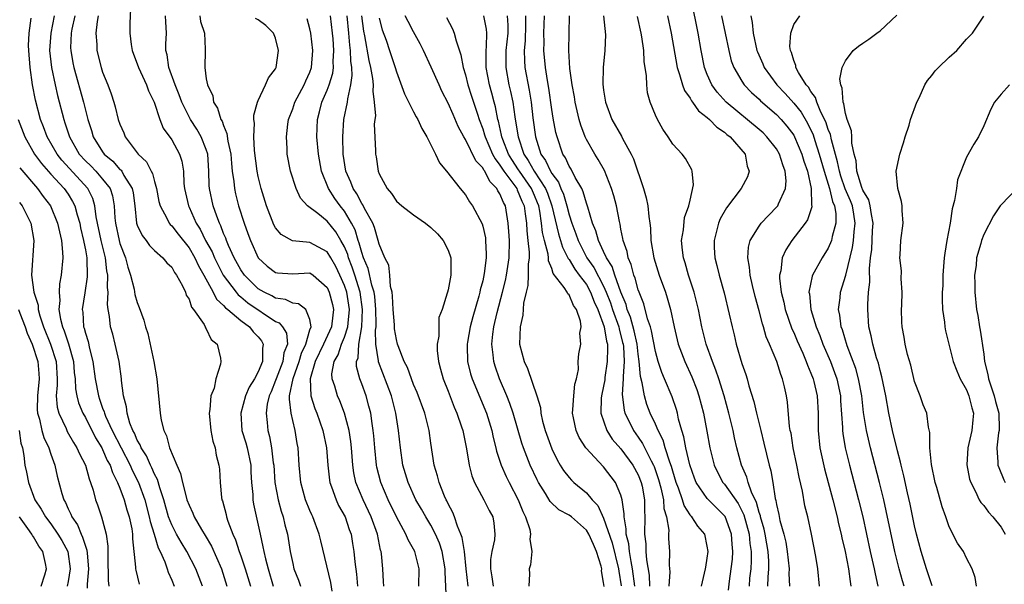
# Model space of a CAD drawing. Units: inches. Extents: x 2598000 to 2601000, y 1512000 to 1515000.
# Drawn here: x 2599799 to 2599913, y 1513255 to 1513321 of the extents above; entities that cross this region are included whole.
import ezdxf

# ---------------------------------------------------------------- set-up
doc = ezdxf.new("R2010")
doc.units = ezdxf.units.IN
doc.header["$MEASUREMENT"] = 0
doc.layers.add('LD25981512_2ft', color=53, linetype='Continuous')

msp = doc.modelspace()

# ---------------------------------------------------------------- linework, layer by layer
at = {"layer": 'LD25981512_2ft'}
for points, elevation in [([(2599891.98, 1513255), (2599891.81, 1513257), (2599891.58, 1513258.42), (2599891.06, 1513261), (2599890.62, 1513263), (2599890.3, 1513264.3), (2599890.01, 1513265.99), (2599889.62, 1513267.62), (2599889.37, 1513269), (2599888.95, 1513271), (2599888.69, 1513272.69), (2599888.61, 1513273), (2599888.53, 1513273.47), (2599888.28, 1513276.28), (2599888.16, 1513277), (2599887.93, 1513278.07), (2599887.71, 1513279), (2599887.5, 1513279.5), (2599887.04, 1513281), (2599886.2, 1513283), (2599885.83, 1513283.83), (2599885.51, 1513285), (2599885.37, 1513285.37), (2599885, 1513286.85), (2599884.53, 1513288.53), (2599884.23, 1513289.77), (2599883.96, 1513291), (2599883.9, 1513291.9), (2599883.7, 1513293), (2599883.76, 1513294.24), (2599883.96, 1513295), (2599885, 1513296.66), (2599885.25, 1513297), (2599886.1, 1513297.9), (2599887.09, 1513298.91), (2599887.15, 1513299), (2599887.24, 1513299.24), (2599888.06, 1513301), (2599888.12, 1513301.88), (2599888.02, 1513303), (2599887.73, 1513303.74), (2599887.36, 1513305), (2599887, 1513305.6), (2599885.91, 1513307), (2599885.45, 1513307.45), (2599885, 1513307.85), (2599881.17, 1513311), (2599880.15, 1513312.15), (2599879.53, 1513313), (2599879, 1513314.21), (2599878.69, 1513315), (2599878.3, 1513317), (2599877.95, 1513319), (2599877.17, 1513322.83)], 7926), ([(2599803.39, 1513321), (2599803, 1513319), (2599802.86, 1513317), (2599803.07, 1513315), (2599803.49, 1513313), (2599803.77, 1513311.77), (2599804.49, 1513309), (2599804.63, 1513308.63), (2599805.15, 1513307), (2599806.3, 1513305), (2599807, 1513304.23), (2599807.62, 1513303.62), (2599808.21, 1513303), (2599809, 1513302.09), (2599809.86, 1513301), (2599810.15, 1513300.15), (2599810.34, 1513299), (2599810.4, 1513297.6), (2599810.47, 1513297), (2599810.9, 1513295), (2599811, 1513294.65), (2599811.65, 1513293), (2599811.92, 1513291.92), (2599812.23, 1513291), (2599812.63, 1513289.37), (2599812.73, 1513288.73), (2599813, 1513287.81), (2599813.24, 1513287.24), (2599813.77, 1513285.77), (2599813.97, 1513285), (2599814.22, 1513284.22), (2599814.93, 1513281), (2599815.27, 1513279), (2599815.65, 1513275), (2599815.79, 1513274.21), (2599816.07, 1513273), (2599816.4, 1513272.4), (2599816.74, 1513271), (2599817.57, 1513269), (2599818.03, 1513268.03), (2599818.23, 1513267), (2599818.65, 1513265.35), (2599818.76, 1513265), (2599819, 1513264.36), (2599819.45, 1513263.45), (2599819.61, 1513263), (2599820.45, 1513261.55), (2599820.87, 1513260.87), (2599821.61, 1513259.61), (2599822.74, 1513257), (2599823.39, 1513255)], 7970), ([(2599805.78, 1513321), (2599805.44, 1513319.44), (2599805.37, 1513319), (2599805.29, 1513317.29), (2599805.3, 1513317), (2599805.54, 1513315.54), (2599805.65, 1513315), (2599806.79, 1513311), (2599807, 1513310.08), (2599807.28, 1513309), (2599807.71, 1513307.71), (2599807.92, 1513307), (2599809, 1513305.26), (2599809.19, 1513305), (2599810.17, 1513304.17), (2599811, 1513303.23), (2599811.13, 1513303.13), (2599811.22, 1513303), (2599811.47, 1513302.53), (2599812.43, 1513301), (2599812.52, 1513300.52), (2599812.71, 1513299), (2599812.92, 1513297), (2599813, 1513296.76), (2599813.56, 1513295.56), (2599814.04, 1513295), (2599814.43, 1513294.43), (2599815, 1513293.84), (2599815.97, 1513293), (2599816.42, 1513292.42), (2599817, 1513291.89), (2599817.31, 1513291.31), (2599817.56, 1513291), (2599818.25, 1513289.75), (2599818.58, 1513289), (2599818.68, 1513288.67), (2599819, 1513288.19), (2599819.28, 1513287.28), (2599819.53, 1513287), (2599820.74, 1513285.26), (2599820.87, 1513285), (2599820.89, 1513284.89), (2599821, 1513284.77), (2599821.55, 1513283.55), (2599822.24, 1513283), (2599822.64, 1513281.36), (2599822.7, 1513281), (2599822.66, 1513280.67), (2599822.11, 1513279), (2599821.91, 1513277.91), (2599821.51, 1513277), (2599821.42, 1513275.42), (2599821.32, 1513275), (2599821.54, 1513273), (2599821.76, 1513271.76), (2599822.03, 1513271), (2599822.15, 1513270.15), (2599822.45, 1513269), (2599822.52, 1513268.52), (2599822.59, 1513267), (2599822.75, 1513265.25), (2599822.81, 1513265), (2599822.87, 1513264.87), (2599823.28, 1513263.28), (2599823.33, 1513263), (2599823.48, 1513262.52), (2599824.07, 1513261), (2599824.37, 1513260.37), (2599824.82, 1513259), (2599825, 1513258.5), (2599825.5, 1513257), (2599826.1, 1513255)], 7968), ([(2599808.48, 1513321), (2599808.35, 1513320.35), (2599808.22, 1513319), (2599808.33, 1513317.67), (2599808.33, 1513317), (2599808.82, 1513315), (2599809, 1513314.47), (2599809.6, 1513313), (2599809.98, 1513311.98), (2599810.3, 1513311), (2599810.46, 1513310.46), (2599810.81, 1513309), (2599811, 1513308.44), (2599811.44, 1513307.44), (2599811.61, 1513307), (2599813.11, 1513305), (2599814.08, 1513304.09), (2599814.61, 1513303), (2599814.76, 1513302.76), (2599815, 1513301.81), (2599815.24, 1513301), (2599815.52, 1513299.52), (2599815.64, 1513299), (2599816.44, 1513297.56), (2599816.7, 1513297), (2599816.83, 1513296.83), (2599817, 1513296.69), (2599817.73, 1513295.73), (2599819, 1513294.15), (2599819.67, 1513293), (2599820.08, 1513292.08), (2599820.71, 1513291), (2599821.78, 1513289), (2599822.19, 1513288.19), (2599823, 1513287.47), (2599823.21, 1513287.21), (2599823.5, 1513287), (2599825, 1513285.72), (2599825.99, 1513285), (2599826.43, 1513284.43), (2599827, 1513283.85), (2599827.38, 1513283.38), (2599827.6, 1513283), (2599827.49, 1513282.51), (2599827.49, 1513281), (2599827, 1513279.81), (2599826.59, 1513279), (2599825.98, 1513278.02), (2599825.55, 1513277), (2599824.98, 1513275), (2599825.13, 1513273), (2599825.57, 1513271.57), (2599825.72, 1513271), (2599826.14, 1513269), (2599826.17, 1513268.17), (2599826.25, 1513267), (2599826.38, 1513265.62), (2599826.39, 1513265), (2599826.48, 1513264.48), (2599827.22, 1513261), (2599827.56, 1513259.56), (2599827.65, 1513259), (2599827.84, 1513258.16), (2599828.16, 1513257), (2599828.75, 1513255)], 7966), ([(2599812.21, 1513321.79), (2599812.16, 1513320.16), (2599812.16, 1513319), (2599812.32, 1513317.68), (2599812.42, 1513317), (2599812.56, 1513316.56), (2599813, 1513315.43), (2599813.14, 1513315), (2599814.06, 1513313), (2599814.31, 1513312.31), (2599814.97, 1513311), (2599815.62, 1513309), (2599816.01, 1513308.01), (2599817, 1513306.63), (2599817.91, 1513305), (2599818.17, 1513304.17), (2599818.36, 1513303), (2599818.4, 1513301.6), (2599818.47, 1513301), (2599818.93, 1513299), (2599819, 1513298.86), (2599819.83, 1513297), (2599820.29, 1513296.29), (2599820.92, 1513295), (2599821.67, 1513293.67), (2599821.95, 1513293), (2599822.29, 1513292.29), (2599822.96, 1513291), (2599824.45, 1513289), (2599824.7, 1513288.7), (2599825, 1513288.48), (2599825.8, 1513287.8), (2599829, 1513285.64), (2599829.45, 1513285.45), (2599829.83, 1513285), (2599830.28, 1513284.28), (2599830.39, 1513283), (2599829.99, 1513282.01), (2599829.86, 1513281), (2599829.07, 1513279), (2599829, 1513278.78), (2599828.5, 1513277.5), (2599828.28, 1513277), (2599828.05, 1513276.05), (2599827.92, 1513275), (2599828.06, 1513273.94), (2599828.14, 1513273), (2599828.33, 1513272.33), (2599828.56, 1513271), (2599828.75, 1513269.25), (2599828.8, 1513269), (2599828.93, 1513267), (2599829.3, 1513265), (2599829.67, 1513263.67), (2599829.91, 1513263), (2599830.11, 1513262.11), (2599830.4, 1513261), (2599830.71, 1513259), (2599831, 1513257.63), (2599831.15, 1513257), (2599831.67, 1513255.67), (2599831.89, 1513255)], 7964), ([(2599835.58, 1513254.42), (2599835.42, 1513255.42), (2599834.24, 1513260.24), (2599834.07, 1513261), (2599833.34, 1513263), (2599833.23, 1513263.23), (2599833, 1513263.76), (2599832.5, 1513265), (2599831.93, 1513267), (2599831.74, 1513269), (2599831.62, 1513271), (2599831.52, 1513271.52), (2599831.29, 1513273), (2599831, 1513274.16), (2599830.81, 1513275), (2599830.62, 1513276.62), (2599830.65, 1513277), (2599831.04, 1513279.04), (2599831.74, 1513281), (2599832.03, 1513281.97), (2599832.53, 1513283), (2599833, 1513284.64), (2599833.13, 1513285), (2599833, 1513285.84), (2599832.52, 1513287), (2599831.67, 1513287.67), (2599831, 1513287.75), (2599830.16, 1513288.16), (2599829, 1513288.32), (2599828.58, 1513288.58), (2599827.7, 1513289), (2599827, 1513289.42), (2599825.41, 1513291), (2599825, 1513291.61), (2599824.24, 1513293), (2599823.57, 1513294.43), (2599823.33, 1513295), (2599823.25, 1513295.25), (2599823, 1513295.81), (2599822.68, 1513296.68), (2599822.51, 1513297), (2599822.2, 1513297.8), (2599821.79, 1513299), (2599821.38, 1513301), (2599821.35, 1513301.35), (2599821.31, 1513303), (2599821.17, 1513305), (2599821, 1513305.52), (2599820.41, 1513307), (2599819.89, 1513307.89), (2599819.17, 1513309), (2599819, 1513309.31), (2599818.16, 1513311), (2599817.86, 1513311.86), (2599817.38, 1513313), (2599816.66, 1513315), (2599816.47, 1513316.47), (2599816.32, 1513317), (2599816.3, 1513317.7), (2599816.4, 1513319), (2599816.3, 1513320.3), (2599816.28, 1513321)], 7962), ([(2599820.24, 1513321), (2599820.34, 1513320.34), (2599820.79, 1513319), (2599820.86, 1513317.14), (2599820.85, 1513317), (2599820.83, 1513315), (2599821, 1513313.72), (2599821.12, 1513313), (2599821.74, 1513311.74), (2599821.84, 1513311), (2599822.31, 1513310.31), (2599822.7, 1513309), (2599822.82, 1513308.82), (2599823, 1513308.29), (2599823.39, 1513307.39), (2599823.51, 1513306.49), (2599823.83, 1513305), (2599823.91, 1513303.91), (2599823.99, 1513303), (2599824.17, 1513301.83), (2599824.25, 1513301), (2599824.38, 1513300.38), (2599824.74, 1513299), (2599825.38, 1513297), (2599825.82, 1513295.82), (2599826.12, 1513295), (2599827.02, 1513293), (2599828.04, 1513292.04), (2599829, 1513291.29), (2599829.25, 1513291.25), (2599831, 1513291.15), (2599833, 1513291.26), (2599833.38, 1513291), (2599835, 1513289.55), (2599835.24, 1513289), (2599835.59, 1513287.59), (2599835.72, 1513287), (2599835.64, 1513286.36), (2599835.51, 1513285), (2599834.57, 1513283), (2599833.59, 1513281), (2599833.01, 1513279), (2599833.11, 1513277), (2599833.56, 1513275.56), (2599833.79, 1513275), (2599834.5, 1513273), (2599834.92, 1513271), (2599835.05, 1513269), (2599835.26, 1513267.26), (2599835.3, 1513267), (2599835.5, 1513266.5), (2599836.02, 1513265), (2599836.32, 1513264.32), (2599837.06, 1513263), (2599837.55, 1513261.55), (2599837.76, 1513261), (2599837.94, 1513259.94), (2599838.09, 1513259), (2599838.18, 1513257.82), (2599838.38, 1513256.38), (2599838.5, 1513255)], 7960), ([(2599848.79, 1513253.21), (2599848.66, 1513256.66), (2599848.66, 1513257), (2599848.31, 1513259), (2599847.98, 1513259.98), (2599847.54, 1513261), (2599847, 1513262.04), (2599846.41, 1513263), (2599845.9, 1513263.9), (2599845.25, 1513265), (2599844.35, 1513267), (2599843.77, 1513269), (2599843.47, 1513271), (2599843.26, 1513273), (2599842.96, 1513275), (2599842.44, 1513277), (2599840.94, 1513280.94), (2599840.94, 1513281.06), (2599840.64, 1513283), (2599840.6, 1513284.6), (2599840.66, 1513285), (2599840.67, 1513285.33), (2599840.64, 1513287), (2599840.5, 1513288.5), (2599840.42, 1513289), (2599840.17, 1513289.83), (2599839.75, 1513291.75), (2599839.2, 1513293), (2599839, 1513293.59), (2599838.7, 1513294.7), (2599838.58, 1513295), (2599838.22, 1513296.22), (2599837.82, 1513297), (2599837, 1513298.38), (2599836.5, 1513299), (2599835.86, 1513299.86), (2599835.14, 1513301), (2599834.32, 1513303), (2599833.98, 1513305), (2599833.81, 1513307), (2599833.86, 1513309), (2599834.11, 1513309.89), (2599834.39, 1513311), (2599835, 1513312.4), (2599835.23, 1513313), (2599835.64, 1513314.36), (2599835.72, 1513315), (2599835.69, 1513315.69), (2599835.76, 1513317), (2599835.68, 1513318.32), (2599835.61, 1513319), (2599835.37, 1513321)], 7954), ([(2599851.33, 1513255), (2599851.09, 1513257), (2599850.88, 1513259), (2599850.62, 1513260.62), (2599850.48, 1513261), (2599850.08, 1513261.92), (2599849.73, 1513263), (2599849.53, 1513263.53), (2599849, 1513264.52), (2599848.86, 1513264.86), (2599848.77, 1513265), (2599848.59, 1513265.41), (2599847.96, 1513267), (2599847.77, 1513267.77), (2599847.39, 1513269), (2599847, 1513271.54), (2599846.79, 1513273), (2599846.3, 1513275), (2599845.42, 1513277.42), (2599845, 1513278.34), (2599844.74, 1513279), (2599844.28, 1513280.28), (2599843.91, 1513281), (2599843.21, 1513282.79), (2599843.15, 1513283), (2599843, 1513283.55), (2599842.79, 1513284.79), (2599842.78, 1513285.22), (2599842.64, 1513287), (2599842.57, 1513288.57), (2599842.51, 1513289), (2599842.33, 1513289.67), (2599842.25, 1513291), (2599842.14, 1513292.14), (2599841.68, 1513293), (2599841, 1513294.58), (2599840.89, 1513295), (2599840.48, 1513296.48), (2599840.26, 1513297), (2599839.32, 1513298.68), (2599839.11, 1513299.11), (2599839, 1513299.26), (2599838.41, 1513300.41), (2599837.99, 1513301), (2599837.73, 1513301.73), (2599837.16, 1513303), (2599836.85, 1513305), (2599836.79, 1513307), (2599836.93, 1513309), (2599837.36, 1513311), (2599837.38, 1513311.38), (2599837.75, 1513313), (2599837.9, 1513314.1), (2599837.85, 1513315), (2599837.73, 1513315.73), (2599837.69, 1513317), (2599837.6, 1513317.6), (2599837.49, 1513319), (2599837.29, 1513321)], 7952), ([(2599838.98, 1513321), (2599839.2, 1513319.2), (2599839.31, 1513318.69), (2599839.82, 1513315.82), (2599840.02, 1513315), (2599840.24, 1513313.76), (2599840.3, 1513313), (2599840.26, 1513312.26), (2599840.44, 1513311), (2599840.57, 1513309.43), (2599840.5, 1513309), (2599840.45, 1513308.45), (2599840.6, 1513305.4), (2599840.6, 1513305), (2599840.66, 1513304.66), (2599840.89, 1513303), (2599841, 1513302.72), (2599841.93, 1513301), (2599842.44, 1513300.44), (2599843, 1513299.56), (2599843.62, 1513299), (2599845, 1513297.98), (2599846.39, 1513297), (2599847, 1513296.51), (2599847.75, 1513295.75), (2599848.43, 1513295), (2599849, 1513293.88), (2599849.31, 1513293), (2599849.31, 1513291.31), (2599849.3, 1513291), (2599849, 1513289.28), (2599848.91, 1513289), (2599848.9, 1513288.9), (2599848.29, 1513287), (2599847.93, 1513286.07), (2599847.9, 1513285), (2599847.91, 1513283.91), (2599847.73, 1513283), (2599847.73, 1513282.27), (2599847.87, 1513281), (2599848.12, 1513280.12), (2599848.41, 1513279), (2599849, 1513277.55), (2599849.71, 1513275.71), (2599850.02, 1513275), (2599850.56, 1513273.44), (2599850.69, 1513273), (2599851.12, 1513270.88), (2599851.42, 1513269), (2599851.75, 1513267.75), (2599852.05, 1513267), (2599853.14, 1513265), (2599853.74, 1513263.74), (2599854.16, 1513263), (2599854.29, 1513262.29), (2599854.39, 1513261), (2599854.35, 1513260.35), (2599854.05, 1513259), (2599853.91, 1513258.09), (2599853.9, 1513257), (2599854.07, 1513256.07), (2599854.19, 1513255)], 7950), ([(2599867.04, 1513254.96), (2599867, 1513255.4), (2599866.76, 1513256.76), (2599866.77, 1513257), (2599866.71, 1513257.29), (2599866.18, 1513259), (2599865.81, 1513259.81), (2599865.3, 1513261), (2599865, 1513261.49), (2599863.26, 1513263), (2599863, 1513263.21), (2599861.83, 1513263.83), (2599860.81, 1513264.81), (2599860.28, 1513265.72), (2599859.46, 1513267), (2599859.3, 1513267.3), (2599858.51, 1513269), (2599857.71, 1513271), (2599857.53, 1513271.53), (2599856.51, 1513275), (2599856.14, 1513276.14), (2599855.8, 1513277), (2599854.96, 1513279), (2599854.45, 1513280.45), (2599854.28, 1513281), (2599854.22, 1513281.78), (2599854.05, 1513283), (2599854.16, 1513284.16), (2599854.29, 1513285), (2599854.68, 1513286.68), (2599855.29, 1513289), (2599855.62, 1513290.38), (2599855.75, 1513291), (2599856.06, 1513293), (2599856.1, 1513295), (2599856.04, 1513296.04), (2599855.96, 1513297), (2599855.62, 1513299), (2599855.39, 1513299.39), (2599855, 1513300.38), (2599854.75, 1513300.75), (2599854.65, 1513301), (2599853.82, 1513301.82), (2599853.24, 1513303), (2599853.13, 1513303.13), (2599853, 1513303.4), (2599852.21, 1513304.21), (2599851, 1513306.7), (2599850.81, 1513307), (2599850.17, 1513308.17), (2599849.56, 1513309.56), (2599849, 1513310.9), (2599848.28, 1513312.28), (2599847.94, 1513313), (2599847.05, 1513315.05), (2599846.14, 1513317), (2599845.76, 1513317.76), (2599845, 1513319.13), (2599844.35, 1513320.35), (2599844.02, 1513321)], 7946), ([(2599870.62, 1513255), (2599870.35, 1513257), (2599870.17, 1513257.83), (2599869.99, 1513259), (2599869.9, 1513259.9), (2599869.61, 1513261), (2599869.62, 1513261.62), (2599869.36, 1513263), (2599869.37, 1513263.37), (2599869.15, 1513265), (2599869, 1513265.51), (2599868.39, 1513267), (2599867, 1513268.79), (2599864.94, 1513271), (2599864.18, 1513272.18), (2599863.81, 1513273), (2599863.52, 1513274.48), (2599863.4, 1513275), (2599863.45, 1513275.45), (2599863.54, 1513277), (2599863.65, 1513278.35), (2599863.84, 1513279), (2599864.08, 1513280.08), (2599864.06, 1513281), (2599864.13, 1513281.87), (2599864.36, 1513283), (2599864.26, 1513284.26), (2599864.39, 1513285), (2599864.33, 1513285.67), (2599863.85, 1513287), (2599863.49, 1513287.49), (2599863, 1513288.72), (2599862.84, 1513288.84), (2599862.79, 1513289), (2599862.44, 1513289.56), (2599861.17, 1513291.17), (2599861, 1513291.75), (2599860.63, 1513292.63), (2599860.62, 1513293), (2599860.57, 1513293.43), (2599860.14, 1513295), (2599859.91, 1513295.91), (2599859.8, 1513297), (2599859.6, 1513298.4), (2599859.48, 1513299), (2599859.35, 1513299.35), (2599859, 1513300.2), (2599858.65, 1513301), (2599857.24, 1513303), (2599857.16, 1513303.16), (2599856.36, 1513304.36), (2599855.98, 1513305), (2599855.33, 1513306.67), (2599855.22, 1513307), (2599855.19, 1513307.19), (2599854.81, 1513308.81), (2599854.74, 1513309), (2599854.46, 1513310.46), (2599854.31, 1513311), (2599854.05, 1513312.05), (2599853.77, 1513313), (2599853.39, 1513315), (2599853.4, 1513315.4), (2599853.38, 1513317), (2599853.44, 1513317.44), (2599853.48, 1513319), (2599853.45, 1513319.45), (2599853.14, 1513321)], 7942), ([(2599855.84, 1513321), (2599855.91, 1513319.91), (2599855.91, 1513319), (2599855.69, 1513317), (2599855.66, 1513315.66), (2599855.67, 1513315), (2599856.04, 1513313), (2599856.23, 1513312.23), (2599856.47, 1513311), (2599856.71, 1513309.29), (2599856.81, 1513308.81), (2599857.09, 1513307), (2599857.77, 1513305), (2599858.26, 1513304.26), (2599858.95, 1513303), (2599860.27, 1513301), (2599860.49, 1513300.49), (2599861.01, 1513299), (2599861.77, 1513295.77), (2599862.02, 1513295), (2599862.23, 1513294.23), (2599862.87, 1513293), (2599862.9, 1513292.9), (2599863, 1513292.79), (2599863.66, 1513291.66), (2599864.18, 1513291), (2599865, 1513289.89), (2599865.49, 1513289), (2599865.9, 1513287.9), (2599866.31, 1513287), (2599867.07, 1513285), (2599867.34, 1513283.34), (2599867.44, 1513283), (2599867.46, 1513282.54), (2599867.42, 1513281), (2599867.15, 1513279.15), (2599867.13, 1513278.87), (2599867, 1513278.14), (2599866.75, 1513277), (2599866.73, 1513276.73), (2599866.68, 1513275), (2599867.37, 1513273), (2599868, 1513272), (2599869, 1513270.87), (2599870.38, 1513269), (2599871, 1513267.87), (2599871.35, 1513267), (2599871.45, 1513266.55), (2599871.74, 1513265), (2599871.72, 1513263.72), (2599871.76, 1513263), (2599871.72, 1513261), (2599871.88, 1513259.88), (2599871.89, 1513259), (2599871.95, 1513258.05), (2599872.25, 1513256.25), (2599872.32, 1513255)], 7940), ([(2599857.95, 1513321), (2599857.96, 1513319.96), (2599857.91, 1513318.09), (2599857.8, 1513317), (2599857.82, 1513315.82), (2599857.89, 1513315), (2599858.38, 1513312.38), (2599858.59, 1513311), (2599858.81, 1513309.19), (2599859.11, 1513307), (2599859.74, 1513305), (2599860.27, 1513304.27), (2599860.84, 1513303), (2599861, 1513302.74), (2599861.76, 1513301.76), (2599862.06, 1513301), (2599862.35, 1513300.35), (2599862.75, 1513299), (2599863, 1513297.96), (2599863.3, 1513297), (2599863.78, 1513295.78), (2599864.03, 1513295), (2599865.07, 1513293), (2599865.87, 1513291.87), (2599867, 1513289.7), (2599867.3, 1513289), (2599867.78, 1513287.78), (2599868.04, 1513287), (2599868.75, 1513285), (2599868.79, 1513284.79), (2599869.2, 1513283.2), (2599869.25, 1513283), (2599869.28, 1513282.72), (2599869.36, 1513281), (2599869.25, 1513279.25), (2599869.26, 1513279), (2599869.16, 1513277.16), (2599869.36, 1513275.36), (2599869.47, 1513275), (2599869.97, 1513274.03), (2599870.46, 1513273), (2599871, 1513272.25), (2599871.51, 1513271.51), (2599872.49, 1513269.51), (2599872.77, 1513269), (2599872.84, 1513268.84), (2599873.35, 1513267.35), (2599873.62, 1513266.38), (2599873.91, 1513265), (2599873.97, 1513263.97), (2599874.26, 1513263), (2599874.53, 1513261.47), (2599874.51, 1513261), (2599874.52, 1513260.52), (2599874.63, 1513259), (2599874.58, 1513257.42), (2599874.65, 1513256.65), (2599874.56, 1513255)], 7938), ([(2599878.31, 1513255), (2599878.8, 1513257), (2599878.82, 1513257.18), (2599879, 1513258.24), (2599879.09, 1513259), (2599879, 1513259.64), (2599878.71, 1513261), (2599877.92, 1513261.92), (2599877.22, 1513263), (2599877.1, 1513263.1), (2599877, 1513263.24), (2599876.31, 1513264.31), (2599876.12, 1513265), (2599875.67, 1513266.33), (2599875.4, 1513267), (2599875, 1513268.29), (2599874.85, 1513268.85), (2599874.66, 1513269.34), (2599874.14, 1513271), (2599873.89, 1513271.89), (2599873.31, 1513273), (2599873, 1513273.73), (2599872.39, 1513275), (2599872.01, 1513276.01), (2599871.71, 1513277), (2599871.47, 1513278.53), (2599871.27, 1513279.27), (2599871.12, 1513281), (2599871, 1513281.86), (2599870.87, 1513283), (2599870.54, 1513284.54), (2599870.11, 1513286.11), (2599869.74, 1513287), (2599869.59, 1513287.59), (2599868.99, 1513289.01), (2599868.3, 1513291), (2599867.98, 1513291.98), (2599867.34, 1513293), (2599867, 1513293.74), (2599866.39, 1513295), (2599866.11, 1513296.11), (2599865.72, 1513297), (2599865.15, 1513298.85), (2599865.09, 1513299.09), (2599865, 1513299.32), (2599864.63, 1513300.63), (2599864.46, 1513301), (2599863.71, 1513302.29), (2599863.24, 1513303.24), (2599863, 1513303.61), (2599862.58, 1513304.58), (2599862.29, 1513305), (2599861.6, 1513307), (2599861.48, 1513307.48), (2599861.16, 1513309.16), (2599861, 1513310.16), (2599860.64, 1513312.64), (2599860.48, 1513313.52), (2599860.25, 1513315), (2599860.06, 1513317), (2599860.1, 1513317.9), (2599860.09, 1513319), (2599860.14, 1513321)], 7936), ([(2599881.46, 1513254.54), (2599881.58, 1513255.58), (2599881.78, 1513257), (2599881.9, 1513258.1), (2599881.96, 1513259), (2599881.87, 1513259.87), (2599881.8, 1513261), (2599881.05, 1513263.05), (2599881, 1513263.13), (2599880.05, 1513264.05), (2599879, 1513265.14), (2599877.72, 1513267), (2599877.51, 1513267.51), (2599876.98, 1513269.02), (2599876.52, 1513271), (2599876.29, 1513272.29), (2599876.05, 1513273), (2599875.68, 1513274.32), (2599875.54, 1513275), (2599875.42, 1513275.42), (2599874.92, 1513276.92), (2599874.04, 1513279), (2599873.72, 1513279.72), (2599873.32, 1513281), (2599873, 1513282.15), (2599872.54, 1513284.54), (2599872.41, 1513285), (2599872.08, 1513285.92), (2599871.66, 1513287.66), (2599871.11, 1513289), (2599871, 1513289.3), (2599870.65, 1513290.65), (2599870.51, 1513291), (2599870.2, 1513292.2), (2599869.83, 1513293), (2599869.71, 1513293.71), (2599869.25, 1513295), (2599869.22, 1513295.22), (2599869, 1513296.32), (2599868.9, 1513296.9), (2599868.82, 1513297.18), (2599868.47, 1513299), (2599868.17, 1513300.17), (2599867.91, 1513301), (2599867.08, 1513303.08), (2599866.37, 1513304.37), (2599865.96, 1513305), (2599865, 1513306.7), (2599864.86, 1513307), (2599864.35, 1513308.35), (2599864.18, 1513309), (2599863.71, 1513311), (2599863.62, 1513311.62), (2599863.36, 1513313), (2599863.1, 1513314.9), (2599862.98, 1513317), (2599863.06, 1513321)], 7934), ([(2599867, 1513321), (2599867.21, 1513318.79), (2599867.14, 1513317), (2599866.95, 1513315), (2599866.92, 1513313.08), (2599867, 1513312.41), (2599867.21, 1513311), (2599867.96, 1513309), (2599869.07, 1513307.07), (2599869.2, 1513306.8), (2599870.19, 1513305), (2599870.45, 1513304.45), (2599871.63, 1513301), (2599871.94, 1513299.94), (2599872.13, 1513299), (2599872.23, 1513297.77), (2599872.36, 1513297), (2599872.43, 1513296.43), (2599872.48, 1513295), (2599872.81, 1513293), (2599873.44, 1513291), (2599874.17, 1513289), (2599874.37, 1513288.37), (2599874.74, 1513287), (2599875.15, 1513285), (2599875.64, 1513283), (2599876.39, 1513281), (2599877.22, 1513279.22), (2599877.77, 1513277.77), (2599878.03, 1513277), (2599878.54, 1513275), (2599878.94, 1513272.94), (2599879.29, 1513271), (2599879.79, 1513269), (2599880.17, 1513268.17), (2599880.8, 1513267), (2599881, 1513266.78), (2599882.56, 1513264.56), (2599883.23, 1513263.23), (2599883.84, 1513261), (2599883.93, 1513259.93), (2599884.07, 1513259), (2599884.07, 1513257.93), (2599884.02, 1513257), (2599883.9, 1513255.9), (2599883.83, 1513255)], 7932), ([(2599874.38, 1513321), (2599874.83, 1513319), (2599875.51, 1513315), (2599875.78, 1513314.22), (2599876.12, 1513313), (2599876.35, 1513312.35), (2599877, 1513311.47), (2599877.16, 1513311.16), (2599877.3, 1513311), (2599877.99, 1513309.99), (2599879, 1513309.23), (2599879.26, 1513309), (2599880.1, 1513308.1), (2599881, 1513307.53), (2599881.27, 1513307.27), (2599881.65, 1513307), (2599883.38, 1513305), (2599883.6, 1513303.6), (2599883.84, 1513303), (2599883.64, 1513302.36), (2599882.91, 1513301), (2599881.22, 1513298.78), (2599880.5, 1513297.5), (2599880.29, 1513297), (2599880.07, 1513296.07), (2599879.78, 1513295), (2599879.81, 1513294.19), (2599879.89, 1513293), (2599880.12, 1513292.12), (2599880.38, 1513291), (2599880.94, 1513288.94), (2599881.53, 1513286.47), (2599881.86, 1513285), (2599882.09, 1513284.09), (2599882.34, 1513283), (2599883, 1513280.77), (2599883.47, 1513279.47), (2599883.62, 1513279), (2599883.82, 1513278.18), (2599884.38, 1513276.38), (2599884.68, 1513275), (2599885.18, 1513273), (2599885.55, 1513271.55), (2599886.17, 1513269), (2599886.35, 1513268.35), (2599886.58, 1513267), (2599886.86, 1513265.14), (2599886.92, 1513264.92), (2599887, 1513264.46), (2599887.29, 1513263.29), (2599887.41, 1513262.59), (2599887.86, 1513261), (2599888.08, 1513260.08), (2599888.26, 1513259), (2599888.46, 1513257), (2599888.45, 1513256.45), (2599888.53, 1513255)], 7928), ([(2599880.65, 1513321), (2599881.49, 1513317), (2599881.78, 1513315.78), (2599882.07, 1513315), (2599883, 1513313.42), (2599883.27, 1513313), (2599884.12, 1513312.12), (2599885, 1513311.34), (2599885.16, 1513311.16), (2599887, 1513309.58), (2599887.54, 1513309), (2599888.22, 1513308.22), (2599889, 1513307.18), (2599889.1, 1513307), (2599889.96, 1513305), (2599890.18, 1513304.18), (2599890.59, 1513303), (2599891.04, 1513301), (2599891.07, 1513299.07), (2599891.1, 1513299), (2599891.1, 1513298.9), (2599890.6, 1513297.4), (2599890.31, 1513297), (2599888.78, 1513295), (2599888.08, 1513293.92), (2599887.67, 1513293), (2599887.5, 1513291.5), (2599887.36, 1513291), (2599887.36, 1513290.64), (2599887.56, 1513289), (2599887.85, 1513287.85), (2599888.01, 1513287), (2599888.79, 1513284.79), (2599889, 1513284.34), (2599889.39, 1513283.39), (2599890.04, 1513281.96), (2599890.45, 1513281), (2599890.58, 1513280.58), (2599891, 1513279.66), (2599891.25, 1513279), (2599891.34, 1513278.66), (2599891.72, 1513277), (2599891.83, 1513275), (2599891.83, 1513273), (2599892.03, 1513271), (2599892.56, 1513268.56), (2599893.52, 1513265), (2599894.03, 1513263), (2599894.2, 1513262.2), (2599894.51, 1513261), (2599894.59, 1513260.59), (2599894.96, 1513259), (2599895.35, 1513257), (2599895.52, 1513255.52), (2599895.63, 1513255)], 7924), ([(2599884.04, 1513321), (2599884.21, 1513320.21), (2599884.3, 1513319), (2599884.75, 1513317), (2599884.81, 1513316.81), (2599885.42, 1513315.42), (2599885.59, 1513315), (2599887.06, 1513313), (2599888.01, 1513312.01), (2599889, 1513310.9), (2599889.85, 1513309.85), (2599890.59, 1513308.59), (2599891.24, 1513307.24), (2599891.44, 1513306.56), (2599891.96, 1513305), (2599892.52, 1513303), (2599893.16, 1513301), (2599893.5, 1513299.5), (2599893.74, 1513299), (2599893.89, 1513298.11), (2599893.89, 1513297), (2599893.45, 1513295.45), (2599893.36, 1513295), (2599893, 1513294.12), (2599892.28, 1513293), (2599891.19, 1513291), (2599891.14, 1513290.86), (2599890.77, 1513289), (2599890.82, 1513288.82), (2599890.97, 1513287), (2599891.59, 1513285), (2599892.01, 1513284.01), (2599892.39, 1513283), (2599893.25, 1513281), (2599893.73, 1513279.73), (2599893.98, 1513279), (2599894.4, 1513277), (2599894.43, 1513276.43), (2599894.64, 1513273.36), (2599894.64, 1513273), (2599894.67, 1513272.67), (2599894.96, 1513271), (2599895.45, 1513269), (2599896.5, 1513265), (2599897, 1513263), (2599897.86, 1513259), (2599898.31, 1513257), (2599898.42, 1513256.42), (2599898.76, 1513255)], 7922), ([(2599901.79, 1513255), (2599901.6, 1513255.6), (2599901.22, 1513257), (2599900.72, 1513259), (2599899.72, 1513263.72), (2599899.43, 1513265), (2599898.93, 1513267), (2599897.89, 1513271), (2599897.43, 1513273), (2599897.1, 1513275.1), (2599896.88, 1513277), (2599896.51, 1513279), (2599896.18, 1513280.18), (2599895.21, 1513282.79), (2599894.65, 1513284.65), (2599894.51, 1513285), (2599894.36, 1513286.36), (2599894.2, 1513287), (2599894.37, 1513288.37), (2599894.41, 1513289), (2599895.02, 1513290.98), (2599895.82, 1513294.18), (2599895.93, 1513295), (2599896, 1513296), (2599896.13, 1513297), (2599895.96, 1513298.04), (2599895.79, 1513299), (2599895.57, 1513299.57), (2599894.97, 1513300.97), (2599894.45, 1513302.45), (2599894.29, 1513303), (2599894.09, 1513304.09), (2599893.36, 1513306.64), (2599893.25, 1513307.25), (2599893, 1513307.84), (2599892.72, 1513308.72), (2599892.16, 1513309.84), (2599891.69, 1513311), (2599891.54, 1513311.54), (2599891, 1513312.24), (2599890.72, 1513312.72), (2599890.46, 1513313), (2599889.55, 1513314.45), (2599889.26, 1513315), (2599889.25, 1513315.25), (2599889, 1513315.82), (2599888.75, 1513316.75), (2599888.62, 1513317), (2599888.56, 1513317.44), (2599888.66, 1513319), (2599889, 1513320), (2599889.72, 1513321)], 7920), ([(2599905.04, 1513255.04), (2599904.38, 1513257), (2599903.74, 1513259), (2599903.22, 1513261), (2599903, 1513261.97), (2599902.5, 1513264.5), (2599902.19, 1513265.81), (2599901.77, 1513267.77), (2599901.43, 1513269), (2599901.36, 1513269.36), (2599901, 1513270.64), (2599900.43, 1513273), (2599900.01, 1513275), (2599899.67, 1513277), (2599899.22, 1513279.22), (2599899, 1513279.96), (2599898.8, 1513280.8), (2599898.6, 1513281.4), (2599898.15, 1513283), (2599897.98, 1513283.98), (2599897.71, 1513285), (2599897.57, 1513287), (2599897.57, 1513287.57), (2599897.67, 1513289), (2599897.81, 1513290.19), (2599897.77, 1513291.77), (2599897.9, 1513293), (2599898.04, 1513293.96), (2599898.14, 1513296.14), (2599898.2, 1513297), (2599897.99, 1513298.01), (2599897.87, 1513299), (2599897.69, 1513299.69), (2599897, 1513300.83), (2599896.89, 1513301.11), (2599896.31, 1513303), (2599896.23, 1513304.23), (2599896.02, 1513305), (2599895.74, 1513306.26), (2599895.74, 1513307), (2599895.7, 1513307.7), (2599895.2, 1513309), (2599895, 1513309.71), (2599894.82, 1513310.82), (2599894.73, 1513311), (2599894.63, 1513312.63), (2599894.44, 1513313), (2599894.34, 1513313.66), (2599894.61, 1513315), (2599895, 1513315.8), (2599895.9, 1513317), (2599896.52, 1513317.48), (2599897, 1513317.84), (2599897.71, 1513318.29), (2599898.61, 1513319), (2599899, 1513319.27), (2599900.94, 1513321.06)], 7918), ([(2599910.18, 1513255), (2599909.99, 1513255.99), (2599909.68, 1513257), (2599909, 1513258.24), (2599908.64, 1513259), (2599907.98, 1513259.98), (2599907, 1513261.86), (2599906.63, 1513263), (2599906.2, 1513264.19), (2599905.57, 1513266.43), (2599905.39, 1513267), (2599904.94, 1513269.06), (2599904.75, 1513271), (2599904.76, 1513272.76), (2599904.59, 1513273.41), (2599904.42, 1513275), (2599903.99, 1513275.99), (2599903.65, 1513277), (2599903, 1513278.67), (2599902.55, 1513280.55), (2599902.19, 1513281.81), (2599901.91, 1513283), (2599901.79, 1513283.79), (2599901.54, 1513285), (2599901.53, 1513285.53), (2599901.47, 1513287), (2599901.51, 1513287.51), (2599901.54, 1513289), (2599901.43, 1513290.57), (2599901.47, 1513291.47), (2599901.29, 1513293), (2599901.33, 1513293.33), (2599901.42, 1513295), (2599901.67, 1513297), (2599901.55, 1513298.45), (2599901.55, 1513299), (2599901.5, 1513299.5), (2599901.06, 1513301), (2599900.86, 1513303), (2599901.3, 1513305), (2599901.72, 1513306.28), (2599901.92, 1513307), (2599902.36, 1513308.36), (2599902.54, 1513309), (2599903.26, 1513311), (2599903.51, 1513311.51), (2599904.18, 1513313), (2599904.5, 1513313.5), (2599905, 1513314.07), (2599905.39, 1513314.61), (2599905.75, 1513315), (2599907, 1513316.21), (2599907.87, 1513317), (2599909, 1513318.29), (2599909.69, 1513319), (2599911, 1513320.97)], 7916), ([(2599820.55, 1513255), (2599819.79, 1513257), (2599818.75, 1513259), (2599818.08, 1513260.08), (2599817.56, 1513261), (2599817, 1513262.08), (2599816.64, 1513263), (2599816.07, 1513265), (2599815.61, 1513266.39), (2599815.35, 1513267.35), (2599815, 1513267.97), (2599814.7, 1513268.7), (2599814.53, 1513269), (2599814.07, 1513270.07), (2599813.46, 1513271), (2599813.35, 1513271.35), (2599813, 1513271.9), (2599812.68, 1513272.68), (2599812.49, 1513273), (2599812.14, 1513273.86), (2599811.82, 1513275), (2599811.75, 1513275.75), (2599811.41, 1513277), (2599811.2, 1513278.8), (2599811.19, 1513279), (2599810.91, 1513281), (2599810.46, 1513283), (2599810.16, 1513284.16), (2599809.92, 1513285), (2599809.79, 1513286.21), (2599809.64, 1513287), (2599809.57, 1513287.57), (2599809.64, 1513289), (2599809.57, 1513289.57), (2599809.6, 1513291), (2599809.5, 1513291.5), (2599809.33, 1513293), (2599808.83, 1513295), (2599808.26, 1513297.74), (2599808.11, 1513299), (2599807.86, 1513299.86), (2599807.27, 1513301), (2599804.28, 1513304.28), (2599803.72, 1513305), (2599802.57, 1513307), (2599802.15, 1513308.15), (2599801.82, 1513309), (2599801.23, 1513311.23), (2599800.87, 1513313), (2599800.59, 1513315), (2599800.45, 1513317), (2599800.43, 1513317.57), (2599800.51, 1513319), (2599800.72, 1513320.72)], 7972), ([(2599841.54, 1513255), (2599841.53, 1513255.53), (2599841.45, 1513257), (2599841.28, 1513258.72), (2599841.23, 1513259), (2599841.17, 1513259.17), (2599840.82, 1513261), (2599840.1, 1513263), (2599839.16, 1513265), (2599838.32, 1513267), (2599838.09, 1513268.09), (2599837.95, 1513269), (2599837.81, 1513271), (2599837.74, 1513271.74), (2599837.54, 1513273), (2599837, 1513275), (2599836.44, 1513276.44), (2599836.19, 1513277), (2599835.86, 1513278.14), (2599835.57, 1513279), (2599835.55, 1513279.55), (2599835.79, 1513281), (2599836.25, 1513281.75), (2599836.66, 1513283), (2599837, 1513283.81), (2599837.39, 1513285), (2599837.41, 1513285.41), (2599837.56, 1513287), (2599837.25, 1513289), (2599837, 1513289.78), (2599836.47, 1513291), (2599835.98, 1513291.98), (2599835.41, 1513293), (2599835, 1513293.68), (2599833, 1513294.77), (2599830.97, 1513294.97), (2599829.67, 1513295.67), (2599829, 1513296.47), (2599828.81, 1513296.81), (2599827.97, 1513299), (2599827.35, 1513301), (2599827, 1513302.4), (2599826.88, 1513303), (2599826.58, 1513305.42), (2599826.5, 1513307), (2599826.58, 1513308.58), (2599826.51, 1513309), (2599826.51, 1513309.49), (2599826.93, 1513311), (2599827, 1513311.19), (2599827.85, 1513313), (2599828.19, 1513313.81), (2599829, 1513314.87), (2599829.07, 1513315), (2599829.34, 1513317), (2599829, 1513318.41), (2599828.77, 1513319), (2599827.88, 1513319.88), (2599827, 1513320.53), (2599826.7, 1513320.7)], 7958), ([(2599845.6, 1513255), (2599845.65, 1513257), (2599845.14, 1513259), (2599845, 1513259.28), (2599844.36, 1513260.36), (2599844.11, 1513261), (2599843, 1513263), (2599842.04, 1513265), (2599841.19, 1513267), (2599840.75, 1513268.75), (2599840.69, 1513269), (2599840.5, 1513271), (2599840.4, 1513272.4), (2599840.33, 1513273), (2599840.19, 1513273.81), (2599840.03, 1513275), (2599839.83, 1513275.83), (2599839.5, 1513277), (2599839, 1513278.42), (2599838.78, 1513279), (2599838.4, 1513280.4), (2599838.39, 1513281), (2599838.57, 1513281.43), (2599838.65, 1513283), (2599839.02, 1513285), (2599839.1, 1513287), (2599838.81, 1513289), (2599838.2, 1513291), (2599837.9, 1513291.9), (2599837.47, 1513293), (2599837.37, 1513293.37), (2599837, 1513294.25), (2599836.59, 1513295), (2599836.01, 1513296.01), (2599835, 1513297.22), (2599833.9, 1513298.1), (2599832.71, 1513299), (2599831.89, 1513299.89), (2599831.39, 1513301), (2599830.73, 1513303), (2599830.37, 1513305), (2599830.36, 1513305.64), (2599830.3, 1513307), (2599830.45, 1513308.45), (2599830.53, 1513309), (2599831, 1513310.23), (2599831.25, 1513311), (2599832.34, 1513313), (2599832.53, 1513313.47), (2599833, 1513314.47), (2599833.19, 1513315), (2599833.32, 1513317), (2599833.1, 1513319), (2599833, 1513319.49), (2599832.66, 1513320.66)], 7956), ([(2599841, 1513320.72), (2599841.37, 1513319.37), (2599841.81, 1513318.19), (2599842.22, 1513317), (2599842.86, 1513315), (2599843, 1513314.52), (2599843.96, 1513311.96), (2599845, 1513309.88), (2599845.3, 1513309.3), (2599845.49, 1513309), (2599845.96, 1513307.96), (2599846.52, 1513307), (2599847.53, 1513305), (2599847.98, 1513303.98), (2599848.8, 1513303), (2599850.39, 1513301), (2599851, 1513300.28), (2599851.48, 1513299.48), (2599851.83, 1513299), (2599852.92, 1513296.92), (2599853, 1513296.66), (2599853.31, 1513295.31), (2599853.34, 1513295), (2599853.41, 1513293.41), (2599853.4, 1513293), (2599853.18, 1513291.18), (2599853, 1513290.32), (2599852.72, 1513289.28), (2599852.67, 1513289), (2599852.55, 1513288.55), (2599851.85, 1513286.15), (2599851.55, 1513285), (2599851.23, 1513283.23), (2599851.19, 1513283), (2599851.21, 1513282.79), (2599851.23, 1513281), (2599851.58, 1513279.58), (2599851.76, 1513279), (2599853.42, 1513275), (2599854.05, 1513273), (2599854.21, 1513272.21), (2599854.53, 1513271), (2599854.61, 1513270.61), (2599855.13, 1513269), (2599855.7, 1513267.7), (2599856.05, 1513267), (2599857.11, 1513265), (2599857.64, 1513263.64), (2599857.96, 1513263), (2599858.44, 1513261.56), (2599858.54, 1513261), (2599858.44, 1513260.44), (2599858.69, 1513259), (2599858.52, 1513257.48), (2599858.37, 1513257), (2599858.43, 1513256.43), (2599858.35, 1513255)], 7948), ([(2599848.8, 1513320.8), (2599849.49, 1513319.49), (2599849.71, 1513319), (2599849.91, 1513318.09), (2599850.48, 1513316.48), (2599850.73, 1513315), (2599851, 1513314.16), (2599851.29, 1513313), (2599851.71, 1513311.71), (2599852.38, 1513309.62), (2599852.59, 1513309), (2599853, 1513307.9), (2599853.22, 1513307.22), (2599853.27, 1513307), (2599854.15, 1513305), (2599854.43, 1513304.43), (2599855, 1513303.72), (2599855.44, 1513303), (2599856.93, 1513301), (2599857, 1513300.86), (2599857.53, 1513299.53), (2599857.78, 1513299), (2599857.93, 1513298.07), (2599858.06, 1513297), (2599858.1, 1513296.1), (2599858.24, 1513295), (2599858.37, 1513293.63), (2599858.37, 1513293), (2599858.27, 1513292.27), (2599858.28, 1513291), (2599858.23, 1513289.77), (2599858.03, 1513289), (2599857.73, 1513287.73), (2599857.64, 1513286.36), (2599857.32, 1513285), (2599857.27, 1513283), (2599857.79, 1513281), (2599858.18, 1513280.18), (2599859.27, 1513277), (2599859.67, 1513275.67), (2599859.73, 1513275), (2599859.93, 1513274.07), (2599860.22, 1513273), (2599861, 1513270.88), (2599861.62, 1513269.62), (2599861.98, 1513269), (2599862.37, 1513268.37), (2599863, 1513267.56), (2599863.26, 1513267.26), (2599863.55, 1513267), (2599865, 1513265.78), (2599865.67, 1513265), (2599866.32, 1513264.32), (2599867, 1513262.88), (2599868, 1513260), (2599868.72, 1513257), (2599868.74, 1513256.74), (2599869.04, 1513255.04)], 7944), ([(2599886.02, 1513255), (2599886.04, 1513256.04), (2599886.11, 1513257), (2599886.11, 1513257.89), (2599886.03, 1513259), (2599885.88, 1513259.88), (2599885.7, 1513261), (2599885.58, 1513261.58), (2599885.16, 1513263), (2599885.14, 1513263.14), (2599885, 1513263.53), (2599884.68, 1513264.68), (2599884.11, 1513265.89), (2599883.74, 1513267), (2599883.59, 1513267.59), (2599882.95, 1513269), (2599882.41, 1513271), (2599882.15, 1513272.15), (2599881.98, 1513273), (2599881.5, 1513275), (2599880.95, 1513277), (2599880.33, 1513279), (2599880, 1513280), (2599879.59, 1513281), (2599878.88, 1513283), (2599878.38, 1513285), (2599877.98, 1513287), (2599877.8, 1513287.8), (2599877.48, 1513289), (2599876.82, 1513291), (2599876.42, 1513292.42), (2599876.23, 1513293), (2599876.13, 1513293.87), (2599876.03, 1513295), (2599876.24, 1513296.24), (2599876.36, 1513297.64), (2599876.86, 1513299), (2599877, 1513299.67), (2599877.42, 1513301.42), (2599877.25, 1513303), (2599877.19, 1513303.19), (2599876.47, 1513304.47), (2599876.07, 1513305), (2599875, 1513306.15), (2599874.48, 1513307), (2599873.86, 1513307.86), (2599873.22, 1513309), (2599873, 1513309.5), (2599872.4, 1513311), (2599872.09, 1513312.09), (2599871.98, 1513313), (2599871.96, 1513314.04), (2599871.7, 1513315.7), (2599871.64, 1513317), (2599871.43, 1513318.57), (2599871.35, 1513319), (2599870.9, 1513320.9)], 7930), ([(2599913.97, 1513313), (2599913, 1513311.92), (2599912.24, 1513311), (2599911.82, 1513310.18), (2599911, 1513308.25), (2599910.41, 1513307), (2599909.85, 1513306.15), (2599909, 1513304.63), (2599907.97, 1513302.03), (2599907.84, 1513301), (2599907.62, 1513299.62), (2599907.35, 1513298.65), (2599907.1, 1513297), (2599906.72, 1513295), (2599906.48, 1513293.52), (2599906.43, 1513293), (2599906.28, 1513291), (2599906.26, 1513289.74), (2599906.2, 1513289), (2599906.17, 1513288.17), (2599906.23, 1513287), (2599906.45, 1513285.55), (2599906.48, 1513285), (2599906.56, 1513284.56), (2599907.47, 1513281), (2599907.9, 1513279.9), (2599908.28, 1513279), (2599909, 1513277.73), (2599909.29, 1513277), (2599909.62, 1513275.62), (2599909.8, 1513275), (2599909.75, 1513274.25), (2599909.63, 1513273), (2599909.16, 1513271), (2599909.03, 1513269.03), (2599909.37, 1513267.37), (2599909.49, 1513267), (2599910.05, 1513265.95), (2599910.49, 1513265), (2599910.67, 1513264.67), (2599911, 1513264.32), (2599911.56, 1513263.56), (2599912.06, 1513263), (2599913, 1513261.81), (2599913.47, 1513261)], 7914), ([(2599799.23, 1513309), (2599800.01, 1513307), (2599801.12, 1513305), (2599801.91, 1513303.91), (2599803, 1513302.68), (2599804.54, 1513301), (2599805, 1513300.34), (2599805.52, 1513299.52), (2599805.77, 1513299), (2599806.05, 1513297.95), (2599806.35, 1513297), (2599806.45, 1513296.45), (2599806.8, 1513295), (2599806.81, 1513294.81), (2599807, 1513293.9), (2599807.15, 1513293), (2599807.2, 1513290.8), (2599806.94, 1513288.94), (2599806.64, 1513287), (2599806.69, 1513286.69), (2599806.79, 1513285), (2599806.85, 1513284.85), (2599807, 1513284.27), (2599807.32, 1513283.32), (2599807.49, 1513282.51), (2599807.88, 1513281), (2599808.14, 1513279), (2599808.51, 1513277), (2599808.65, 1513276.65), (2599809, 1513275.59), (2599809.17, 1513275.17), (2599809.2, 1513275), (2599809.33, 1513274.67), (2599810.09, 1513273), (2599812.18, 1513269), (2599812.42, 1513268.42), (2599813.15, 1513267), (2599813.87, 1513265), (2599814.4, 1513263), (2599814.49, 1513262.49), (2599814.95, 1513261), (2599815.42, 1513259.42), (2599815.65, 1513259), (2599816.2, 1513257.8), (2599816.48, 1513257), (2599816.6, 1513256.6), (2599817, 1513255.7), (2599817.28, 1513255)], 7974), ([(2599799.4, 1513303.4), (2599801.45, 1513301), (2599802.1, 1513300.1), (2599802.95, 1513299), (2599803.79, 1513297), (2599803.99, 1513295.99), (2599804.24, 1513295), (2599804.37, 1513293.63), (2599804.38, 1513293), (2599804.21, 1513291), (2599804.01, 1513289.99), (2599803.96, 1513289), (2599804.04, 1513288.04), (2599803.94, 1513287), (2599804.11, 1513285.89), (2599804.34, 1513285), (2599804.53, 1513284.53), (2599805.03, 1513283.03), (2599805.61, 1513281), (2599805.72, 1513279.72), (2599805.8, 1513279), (2599805.84, 1513277.84), (2599806, 1513277), (2599806.2, 1513276.2), (2599806.71, 1513275), (2599807, 1513274.5), (2599808.16, 1513272.16), (2599808.9, 1513271), (2599809, 1513270.81), (2599809.54, 1513269.54), (2599809.86, 1513269), (2599810.13, 1513268.13), (2599810.73, 1513267), (2599811, 1513266.33), (2599811.49, 1513265), (2599811.81, 1513263.81), (2599812.08, 1513263), (2599812.36, 1513261.64), (2599812.46, 1513261), (2599812.46, 1513260.46), (2599812.82, 1513257.18), (2599812.81, 1513257), (2599812.84, 1513256.84), (2599813.21, 1513255.21)], 7976), ([(2599915.89, 1513302.11), (2599913, 1513299.13), (2599912.9, 1513299), (2599912.14, 1513297.86), (2599911, 1513295.69), (2599910.74, 1513295), (2599910.66, 1513294.66), (2599910.18, 1513293), (2599910.11, 1513292.11), (2599909.94, 1513291), (2599909.97, 1513289.97), (2599909.96, 1513289), (2599910.16, 1513287), (2599910.3, 1513286.3), (2599910.51, 1513285), (2599910.6, 1513284.6), (2599911, 1513281.83), (2599911.1, 1513281), (2599911.47, 1513279.47), (2599911.55, 1513279), (2599912.22, 1513277), (2599912.36, 1513276.36), (2599912.75, 1513275), (2599912.79, 1513273.21), (2599912.77, 1513273), (2599912.72, 1513272.72), (2599912.53, 1513271), (2599912.65, 1513269.35), (2599912.65, 1513269), (2599912.73, 1513268.73), (2599913.31, 1513267.31), (2599913.49, 1513267)], 7912), ([(2599799.38, 1513299.38), (2599799.67, 1513299), (2599800.32, 1513297.68), (2599800.68, 1513297), (2599801.02, 1513295), (2599800.77, 1513291), (2599801.05, 1513289), (2599801.52, 1513287.52), (2599801.55, 1513287), (2599801.74, 1513286.26), (2599802.16, 1513285), (2599802.96, 1513283), (2599803.6, 1513281), (2599803.72, 1513279), (2599803.75, 1513278.25), (2599803.63, 1513277), (2599803.72, 1513275.72), (2599803.92, 1513275), (2599804.77, 1513273.23), (2599804.91, 1513272.91), (2599805.61, 1513271.61), (2599806.01, 1513271), (2599806.31, 1513270.31), (2599807, 1513269), (2599807.42, 1513267.42), (2599807.6, 1513267), (2599807.89, 1513266.11), (2599808.18, 1513265), (2599808.41, 1513264.41), (2599808.88, 1513263), (2599809, 1513262.59), (2599809.41, 1513261), (2599809.61, 1513259.61), (2599809.6, 1513258.4), (2599809.65, 1513255.65), (2599809.72, 1513255)], 7978), ([(2599799.27, 1513287), (2599799.41, 1513286.59), (2599800.04, 1513285), (2599800.28, 1513284.28), (2599800.83, 1513283), (2599801.49, 1513281), (2599801.61, 1513279.61), (2599801.65, 1513279), (2599801.46, 1513277), (2599801.43, 1513275.43), (2599801.46, 1513275), (2599801.67, 1513274.33), (2599801.97, 1513273), (2599802.2, 1513272.2), (2599802.76, 1513271), (2599803, 1513270.26), (2599803.46, 1513269), (2599803.74, 1513267.74), (2599804.27, 1513265.73), (2599804.5, 1513265), (2599804.69, 1513264.69), (2599805, 1513263.95), (2599805.32, 1513263.32), (2599805.43, 1513263), (2599806.08, 1513262.08), (2599806.51, 1513261), (2599806.68, 1513260.68), (2599807, 1513259.61), (2599807.17, 1513259.17), (2599807.19, 1513258.81), (2599807.36, 1513257), (2599807.21, 1513255.21), (2599807.22, 1513254.78)], 7980), ([(2599799.34, 1513273), (2599799.53, 1513271.53), (2599799.71, 1513271), (2599799.89, 1513270.11), (2599800.01, 1513269), (2599800.19, 1513268.19), (2599800.4, 1513267), (2599801.16, 1513265), (2599801.89, 1513263.89), (2599802.38, 1513263), (2599803, 1513262.2), (2599803.83, 1513261), (2599804.26, 1513260.26), (2599804.95, 1513259), (2599805.25, 1513257), (2599805, 1513255.55), (2599804.88, 1513255)], 7982), ([(2599801.89, 1513255), (2599802.3, 1513256.3), (2599802.49, 1513257), (2599802.39, 1513257.61), (2599802.09, 1513259), (2599801.63, 1513259.63), (2599801, 1513260.7), (2599800.87, 1513260.87), (2599800.81, 1513261), (2599800.35, 1513261.65), (2599799.36, 1513263)], 7984)]:
    msp.add_lwpolyline(points, dxfattribs=dict(at, elevation=elevation))

doc.saveas('drawing.dxf')
